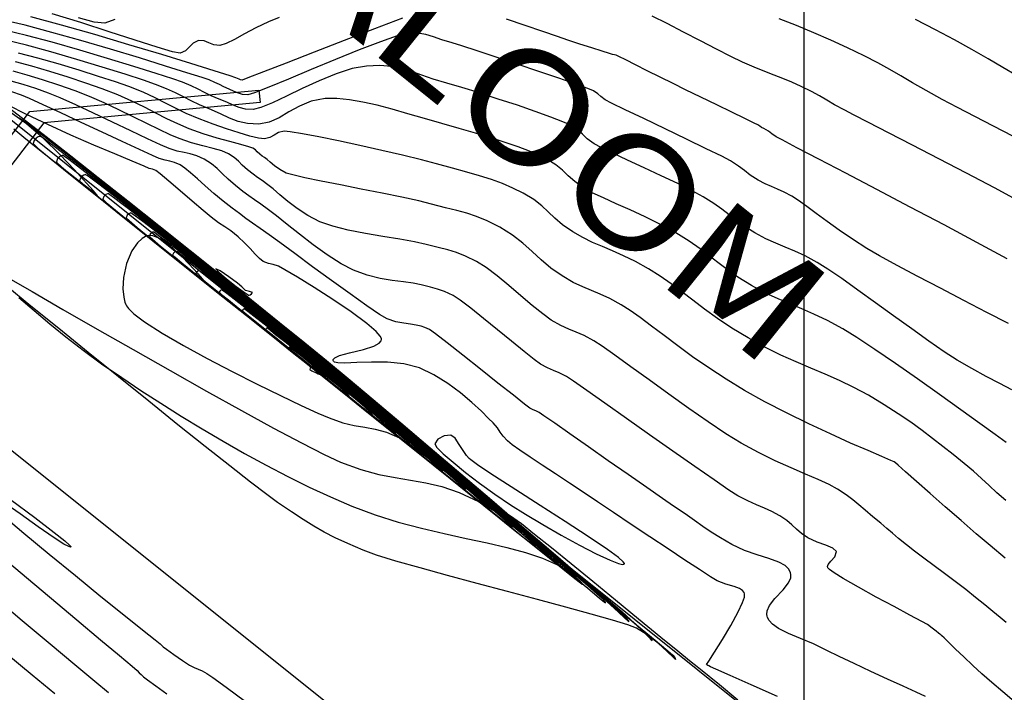
# Model space of a CAD drawing. Units: metres. Extents: x 268092 to 272603, y 8664167 to 8668314.
# Drawn here: x 269258 to 269311, y 8665338 to 8665374 of the extents above; entities that cross this region are included whole.
import ezdxf

# ---------------------------------------------------------------- set-up
doc = ezdxf.new("R2010")
doc.units = ezdxf.units.M
doc.linetypes.add('ACAD_ISO03W100', pattern=[30, 12, -18])
for name, color, linetype in [('02_TIN', 7, 'Continuous'), ('04_ALI', 7, 'Continuous'), ('Cuadricula Coordenadas', 5, 'Continuous'), ('Señalizacion', 252, 'Continuous')]:
    doc.layers.add(name, color=color, linetype=linetype)
doc.layers.add('SOMBRA NUBE', color=7, linetype='Continuous', true_color=0xb3b3b3)
doc.styles.add('L140_E1-2000', font='romans.shx', dxfattribs={"height": 6.4})

msp = doc.modelspace()

# ---------------------------------------------------------------- linework, layer by layer
at = {"layer": '02_TIN', "color": 56, "linetype": 'Continuous', "lineweight": -3}
for points, elevation in [([(269310.966, 8665358.108), (269309.811, 8665358.712), (269308.572, 8665359.356), (269307.311, 8665360.011), (269306.094, 8665360.648), (269304.986, 8665361.237), (269304.051, 8665361.749), (269303.355, 8665362.154), (269302.588, 8665362.646), (269301.879, 8665363.132), (269301.231, 8665363.599), (269300.649, 8665364.031), (269300.135, 8665364.413), (269299.694, 8665364.73), (269299.328, 8665364.965), (269298.915, 8665365.186), (269298.565, 8665365.343), (269298.242, 8665365.475), (269297.909, 8665365.622), (269297.529, 8665365.823), (269297.102, 8665366.098), (269296.785, 8665366.339), (269296.469, 8665366.581), (269296.043, 8665366.857), (269295.567, 8665367.107), (269294.738, 8665367.516), (269293.682, 8665368.028), (269292.52, 8665368.585), (269291.377, 8665369.132), (269290.377, 8665369.612), (269289.642, 8665369.969), (269289.297, 8665370.146), (269289.076, 8665370.315), (269288.912, 8665370.47), (269288.685, 8665370.625), (269288.38, 8665370.747), (269287.725, 8665370.983), (269286.813, 8665371.302), (269285.735, 8665371.672), (269284.584, 8665372.063), (269283.451, 8665372.443), (269282.429, 8665372.78), (269281.608, 8665373.044), (269281.082, 8665373.203), (269280.531, 8665373.375), (269280.086, 8665373.531), (269279.678, 8665373.653), (269279.235, 8665373.721), (269278.688, 8665373.715), (269278.134, 8665373.581), (269277.236, 8665373.267), (269276.097, 8665372.826), (269274.823, 8665372.309), (269273.52, 8665371.769), (269272.291, 8665371.257), (269271.241, 8665370.826), (269270.476, 8665370.527), (269270.101, 8665370.412), (269269.821, 8665370.43), (269269.6, 8665370.497), (269269.38, 8665370.598), (269269.103, 8665370.717), (269268.823, 8665370.838), (269268.589, 8665370.958), (269268.344, 8665371.081), (269268.03, 8665371.21), (269267.648, 8665371.337), (269266.834, 8665371.598), (269265.681, 8665371.961), (269264.285, 8665372.392), (269262.739, 8665372.86), (269261.139, 8665373.33), (269259.579, 8665373.771), (269258.154, 8665374.149), (269256.957, 8665374.432)], 25.5), ([(269271.798, 8665374.575), (269271.22, 8665374.336), (269270.538, 8665374.014), (269269.923, 8665373.687), (269269.388, 8665373.394), (269268.942, 8665373.176), (269268.597, 8665373.072), (269268.281, 8665373.101), (269268.022, 8665373.212), (269267.767, 8665373.318), (269267.462, 8665373.328), (269267.177, 8665373.196), (269266.97, 8665372.987), (269266.76, 8665372.779), (269266.469, 8665372.652), (269266.07, 8665372.729), (269265.23, 8665372.976), (269264.056, 8665373.35), (269262.654, 8665373.804), (269261.131, 8665374.292), (269259.593, 8665374.769)], 24.5), ([(269262.964, 8665374.467), (269262.423, 8665374.26), (269261.855, 8665374.312), (269261.013, 8665374.556)], 24), ([(269311.64, 8665364.637), (269310.213, 8665365.405), (269308.723, 8665366.193), (269307.235, 8665366.969), (269305.817, 8665367.703), (269304.534, 8665368.363), (269303.455, 8665368.917), (269302.645, 8665369.334), (269302.172, 8665369.582), (269301.633, 8665369.881), (269301.209, 8665370.126), (269300.822, 8665370.349), (269300.392, 8665370.582), (269299.842, 8665370.856), (269299.335, 8665371.087), (269298.856, 8665371.284), (269298.379, 8665371.469), (269297.875, 8665371.664), (269297.316, 8665371.892), (269296.674, 8665372.174), (269296.058, 8665372.472), (269295.288, 8665372.864), (269294.423, 8665373.315), (269293.52, 8665373.787), (269292.64, 8665374.243), (269291.839, 8665374.647)], 24.5), ([(269311.21, 8665368.197), (269310.171, 8665368.731), (269309.169, 8665369.245), (269308.238, 8665369.728), (269307.417, 8665370.165), (269306.544, 8665370.646), (269305.823, 8665371.058), (269305.194, 8665371.424), (269304.592, 8665371.771), (269303.955, 8665372.123), (269303.221, 8665372.507), (269302.328, 8665372.947), (269301.437, 8665373.357), (269300.516, 8665373.753), (269299.583, 8665374.135), (269298.657, 8665374.503)], 24), ([(269311.405, 8665371.458), (269310.674, 8665371.883), (269309.874, 8665372.346), (269309.004, 8665372.842), (269308.064, 8665373.365), (269307.053, 8665373.909), (269305.97, 8665374.468)], 23.5), ([(269311.16, 8665354.551), (269310.498, 8665354.885), (269309.769, 8665355.265), (269308.998, 8665355.688), (269308.214, 8665356.15), (269307.523, 8665356.598), (269306.694, 8665357.169), (269305.772, 8665357.824), (269304.799, 8665358.526), (269303.819, 8665359.236), (269302.876, 8665359.916), (269302.013, 8665360.528), (269301.274, 8665361.034), (269300.702, 8665361.395), (269300.049, 8665361.749), (269299.487, 8665362.011), (269298.975, 8665362.224), (269298.474, 8665362.431), (269297.944, 8665362.674), (269297.345, 8665362.996), (269296.781, 8665363.347), (269296.339, 8665363.661), (269295.958, 8665363.958), (269295.578, 8665364.255), (269295.137, 8665364.571), (269294.573, 8665364.924), (269293.977, 8665365.248), (269293.201, 8665365.635), (269292.317, 8665366.058), (269291.394, 8665366.49), (269290.503, 8665366.905), (269289.713, 8665367.276), (269289.096, 8665367.575), (269288.72, 8665367.777), (269288.347, 8665368.05), (269288.08, 8665368.3), (269287.809, 8665368.542), (269287.426, 8665368.791), (269287.037, 8665368.964), (269286.39, 8665369.213), (269285.552, 8665369.514), (269284.587, 8665369.847), (269283.564, 8665370.187), (269282.548, 8665370.514), (269281.607, 8665370.804), (269280.805, 8665371.036), (269280.068, 8665371.259), (269279.448, 8665371.473), (269278.899, 8665371.665), (269278.373, 8665371.823), (269277.825, 8665371.933), (269277.208, 8665371.984), (269276.477, 8665371.961), (269275.709, 8665371.82), (269274.848, 8665371.538), (269273.941, 8665371.164), (269273.036, 8665370.748), (269272.182, 8665370.337), (269271.426, 8665369.981), (269270.816, 8665369.727), (269270.401, 8665369.624), (269269.977, 8665369.643), (269269.636, 8665369.722), (269269.323, 8665369.849), (269268.985, 8665370.008), (269268.566, 8665370.185), (269268.143, 8665370.364), (269267.788, 8665370.54), (269267.448, 8665370.718), (269267.068, 8665370.901), (269266.591, 8665371.093), (269266.086, 8665371.263), (269265.181, 8665371.556), (269263.978, 8665371.934), (269262.578, 8665372.363), (269261.083, 8665372.808), (269259.594, 8665373.234), (269258.214, 8665373.606), (269257.043, 8665373.888)], 26), ([(269310.843, 8665351.716), (269310.264, 8665352.14), (269309.432, 8665352.744), (269308.412, 8665353.48), (269307.273, 8665354.295), (269306.078, 8665355.141), (269304.895, 8665355.967), (269303.789, 8665356.723), (269302.828, 8665357.359), (269302.076, 8665357.824), (269301.248, 8665358.278), (269300.522, 8665358.627), (269299.863, 8665358.909), (269299.235, 8665359.166), (269298.599, 8665359.435), (269297.921, 8665359.756), (269297.162, 8665360.168), (269296.441, 8665360.612), (269295.86, 8665361.015), (269295.365, 8665361.392), (269294.898, 8665361.761), (269294.403, 8665362.139), (269293.823, 8665362.543), (269293.104, 8665362.991), (269292.284, 8665363.443), (269291.459, 8665363.852), (269290.655, 8665364.223), (269289.896, 8665364.559), (269289.207, 8665364.866), (269288.615, 8665365.148), (269288.143, 8665365.409), (269287.67, 8665365.746), (269287.32, 8665366.057), (269287.01, 8665366.356), (269286.654, 8665366.652), (269286.167, 8665366.957), (269285.752, 8665367.16), (269285.236, 8665367.377), (269284.629, 8665367.607), (269283.94, 8665367.846), (269283.176, 8665368.094), (269282.347, 8665368.348), (269281.462, 8665368.607), (269280.528, 8665368.869), (269279.595, 8665369.133), (269278.704, 8665369.391), (269277.856, 8665369.634), (269277.05, 8665369.848), (269276.288, 8665370.024), (269275.57, 8665370.15), (269274.895, 8665370.215), (269274.265, 8665370.207), (269273.52, 8665370.064), (269272.882, 8665369.805), (269272.315, 8665369.49), (269271.786, 8665369.182), (269271.26, 8665368.944), (269270.701, 8665368.836), (269270.084, 8665368.863), (269269.587, 8665368.979), (269269.132, 8665369.163), (269268.639, 8665369.395), (269268.029, 8665369.652), (269267.506, 8665369.87), (269267.062, 8665370.085), (269266.651, 8665370.3), (269266.227, 8665370.518), (269265.743, 8665370.742), (269265.153, 8665370.975), (269264.506, 8665371.197), (269263.515, 8665371.518), (269262.285, 8665371.903), (269260.923, 8665372.315), (269259.535, 8665372.718), (269258.227, 8665373.075), (269257.105, 8665373.349)], 26.5), ([(269310.826, 8665348.601), (269310.354, 8665349.013), (269309.933, 8665349.398), (269309.524, 8665349.777), (269309.09, 8665350.169), (269308.596, 8665350.596), (269308.002, 8665351.076), (269307.449, 8665351.51), (269306.898, 8665351.938), (269306.329, 8665352.368), (269305.72, 8665352.807), (269305.052, 8665353.263), (269304.302, 8665353.742), (269303.45, 8665354.254), (269302.664, 8665354.682), (269301.893, 8665355.054), (269301.126, 8665355.392), (269300.352, 8665355.718), (269299.561, 8665356.053), (269298.742, 8665356.421), (269297.885, 8665356.843), (269296.979, 8665357.34), (269296.105, 8665357.874), (269295.335, 8665358.389), (269294.648, 8665358.885), (269294.02, 8665359.362), (269293.427, 8665359.818), (269292.847, 8665360.253), (269292.257, 8665360.666), (269291.634, 8665361.058), (269290.931, 8665361.446), (269290.293, 8665361.756), (269289.705, 8665362.015), (269289.154, 8665362.248), (269288.623, 8665362.479), (269288.099, 8665362.735), (269287.566, 8665363.041), (269287.021, 8665363.421), (269286.605, 8665363.776), (269286.251, 8665364.115), (269285.895, 8665364.446), (269285.469, 8665364.779), (269284.909, 8665365.123), (269284.352, 8665365.401), (269283.785, 8665365.642), (269283.192, 8665365.857), (269282.558, 8665366.058), (269281.867, 8665366.258), (269281.103, 8665366.469), (269280.252, 8665366.702), (269279.433, 8665366.915), (269278.425, 8665367.16), (269277.299, 8665367.421), (269276.126, 8665367.683), (269274.978, 8665367.929), (269273.925, 8665368.145), (269273.04, 8665368.314), (269272.392, 8665368.422), (269272.054, 8665368.453), (269271.754, 8665368.377), (269271.526, 8665368.243), (269271.298, 8665368.114), (269271.001, 8665368.049), (269270.683, 8665368.082), (269270.219, 8665368.191), (269269.639, 8665368.361), (269268.972, 8665368.582), (269268.246, 8665368.839), (269267.492, 8665369.12), (269266.805, 8665369.406), (269266.221, 8665369.688), (269265.682, 8665369.97), (269265.124, 8665370.257), (269264.489, 8665370.551), (269263.714, 8665370.857), (269263.008, 8665371.102), (269262.093, 8665371.403), (269261.042, 8665371.733), (269259.927, 8665372.069), (269258.821, 8665372.386), (269257.798, 8665372.659)], 27), ([(269310.845, 8665342.032), (269310.518, 8665342.311), (269310.133, 8665342.634), (269309.693, 8665342.996), (269309.206, 8665343.39), (269308.676, 8665343.812), (269308.114, 8665344.246), (269307.541, 8665344.676), (269306.975, 8665345.094), (269306.431, 8665345.495), (269305.929, 8665345.87), (269305.486, 8665346.214), (269305.063, 8665346.558), (269304.733, 8665346.838), (269304.435, 8665347.098), (269304.106, 8665347.38), (269303.686, 8665347.728), (269303.265, 8665348.082), (269302.93, 8665348.374), (269302.616, 8665348.638), (269302.259, 8665348.907), (269301.794, 8665349.213), (269301.338, 8665349.459), (269300.756, 8665349.725), (269300.067, 8665350.019), (269299.289, 8665350.352), (269298.442, 8665350.734), (269297.543, 8665351.175), (269296.612, 8665351.685), (269295.793, 8665352.191), (269294.838, 8665352.829), (269293.798, 8665353.553), (269292.725, 8665354.319), (269291.671, 8665355.082), (269290.689, 8665355.795), (269289.831, 8665356.415), (269289.149, 8665356.895), (269288.694, 8665357.192), (269288.176, 8665357.469), (269287.746, 8665357.658), (269287.347, 8665357.82), (269286.922, 8665358.015), (269286.413, 8665358.304), (269285.948, 8665358.635), (269285.391, 8665359.085), (269284.776, 8665359.607), (269284.134, 8665360.153), (269283.501, 8665360.675), (269282.909, 8665361.124), (269282.391, 8665361.454), (269281.808, 8665361.744), (269281.32, 8665361.935), (269280.856, 8665362.072), (269280.34, 8665362.2), (269279.698, 8665362.367), (269279.071, 8665362.509), (269278.273, 8665362.65), (269277.369, 8665362.799), (269276.424, 8665362.961), (269275.502, 8665363.142), (269274.667, 8665363.349), (269273.984, 8665363.588), (269273.336, 8665363.92), (269272.76, 8665364.294), (269272.256, 8665364.678), (269271.826, 8665365.041), (269271.469, 8665365.352), (269271.188, 8665365.58), (269270.877, 8665365.802), (269270.633, 8665365.974), (269270.393, 8665366.149), (269270.094, 8665366.379), (269269.809, 8665366.63), (269269.599, 8665366.846), (269269.381, 8665367.044), (269269.071, 8665367.246), (269268.709, 8665367.395), (269268.247, 8665367.526), (269267.7, 8665367.662), (269267.085, 8665367.831), (269266.417, 8665368.056), (269265.93, 8665368.262), (269265.344, 8665368.539), (269264.678, 8665368.867), (269263.951, 8665369.229), (269263.184, 8665369.604), (269262.396, 8665369.974), (269261.607, 8665370.32), (269260.836, 8665370.622), (269259.959, 8665370.93), (269259.081, 8665371.217), (269258.246, 8665371.471), (269257.494, 8665371.679)], 28), ([(269311.28, 8665337.791), (269310.67, 8665338.305), (269310.078, 8665338.812), (269309.545, 8665339.281), (269309.052, 8665339.734), (269308.569, 8665340.189), (269308.129, 8665340.611), (269307.765, 8665340.964), (269307.511, 8665341.213), (269307.4, 8665341.321), (269307.4, 8665341.321), (269307.382, 8665341.336), (269307.345, 8665341.368), (269307.288, 8665341.415), (269307.213, 8665341.475), (269307.092, 8665341.572), (269306.88, 8665341.737), (269306.616, 8665341.924), (269306.311, 8665342.095), (269305.676, 8665342.437), (269304.824, 8665342.893), (269303.869, 8665343.41), (269302.923, 8665343.932), (269302.099, 8665344.405), (269301.602, 8665344.712), (269301.363, 8665344.881), (269301.28, 8665344.959), (269301.265, 8665344.986), (269301.257, 8665345.046), (269301.289, 8665345.166), (269301.42, 8665345.342), (269301.635, 8665345.572), (269301.735, 8665345.86), (269301.544, 8665346.042), (269301.168, 8665346.189), (269300.689, 8665346.356), (269300.191, 8665346.599), (269299.857, 8665346.832), (269299.59, 8665347.059), (269299.34, 8665347.287), (269299.056, 8665347.525), (269298.685, 8665347.78), (269298.267, 8665348.01), (269297.856, 8665348.191), (269297.429, 8665348.366), (269296.961, 8665348.574), (269296.428, 8665348.857), (269295.954, 8665349.162), (269295.16, 8665349.703), (269294.13, 8665350.42), (269292.945, 8665351.251), (269291.689, 8665352.137), (269290.443, 8665353.016), (269289.292, 8665353.828), (269288.316, 8665354.514), (269287.6, 8665355.011), (269287.224, 8665355.259), (269286.84, 8665355.46), (269286.526, 8665355.592), (269286.214, 8665355.726), (269285.836, 8665355.936), (269285.496, 8665356.183), (269284.955, 8665356.611), (269284.277, 8665357.161), (269283.528, 8665357.773), (269282.774, 8665358.384), (269282.08, 8665358.936), (269281.511, 8665359.368), (269281.133, 8665359.62), (269280.68, 8665359.839), (269280.306, 8665359.971), (269279.917, 8665360.072), (269279.422, 8665360.2), (269278.987, 8665360.286), (269278.466, 8665360.351), (269277.871, 8665360.424), (269277.217, 8665360.533), (269276.519, 8665360.707), (269275.791, 8665360.976), (269275.115, 8665361.331), (269274.379, 8665361.805), (269273.625, 8665362.348), (269272.892, 8665362.912), (269272.221, 8665363.446), (269271.652, 8665363.901), (269271.226, 8665364.228), (269270.808, 8665364.527), (269270.473, 8665364.762), (269270.169, 8665364.979), (269269.842, 8665365.221), (269269.44, 8665365.532), (269269.046, 8665365.87), (269268.74, 8665366.171), (269268.464, 8665366.444), (269268.16, 8665366.699), (269267.77, 8665366.947), (269267.362, 8665367.135), (269267.015, 8665367.238), (269266.682, 8665367.305), (269266.318, 8665367.384), (269265.88, 8665367.524), (269265.422, 8665367.721), (269264.712, 8665368.052), (269263.825, 8665368.475), (269262.837, 8665368.948), (269261.825, 8665369.429), (269260.864, 8665369.876), (269260.029, 8665370.249), (269259.397, 8665370.504), (269258.712, 8665370.743), (269258.032, 8665370.962), (269257.404, 8665371.146)], 28.5), ([(269306.514, 8665338.058), (269306.017, 8665338.288), (269305.312, 8665338.611), (269304.472, 8665338.996), (269303.569, 8665339.413), (269302.677, 8665339.83), (269301.87, 8665340.216), (269301.22, 8665340.542), (269300.492, 8665340.885), (269299.791, 8665341.175), (269299.154, 8665341.441), (269298.619, 8665341.712), (269298.29, 8665341.951), (269298.113, 8665342.153), (269298.033, 8665342.301), (269298.006, 8665342.381), (269297.987, 8665342.478), (269298.001, 8665342.671), (269298.125, 8665342.956), (269298.421, 8665343.332), (269298.863, 8665343.796), (269299.155, 8665344.165), (269299.275, 8665344.442), (269299.284, 8665344.627), (269299.263, 8665344.719), (269299.263, 8665344.719), (269299.234, 8665344.794), (269299.15, 8665344.929), (269298.967, 8665345.1), (269298.632, 8665345.285), (269298.096, 8665345.479), (269297.468, 8665345.671), (269296.79, 8665345.907), (269296.106, 8665346.231), (269295.501, 8665346.585), (269295.002, 8665346.899), (269294.554, 8665347.201), (269294.104, 8665347.517), (269293.598, 8665347.874), (269292.982, 8665348.298), (269292.379, 8665348.713), (269291.54, 8665349.295), (269290.544, 8665349.989), (269289.472, 8665350.738), (269288.402, 8665351.486), (269287.416, 8665352.175), (269286.593, 8665352.749), (269286.013, 8665353.152), (269285.755, 8665353.326), (269285.578, 8665353.415), (269285.432, 8665353.475), (269285.259, 8665353.568), (269284.98, 8665353.779), (269284.372, 8665354.259), (269283.542, 8665354.917), (269282.6, 8665355.665), (269281.654, 8665356.415), (269280.811, 8665357.077), (269280.182, 8665357.564), (269279.874, 8665357.785), (269279.626, 8665357.901), (269279.414, 8665357.964), (269279.145, 8665358.033), (269278.853, 8665358.084), (269278.484, 8665358.128), (269278.059, 8665358.207), (269277.598, 8665358.363), (269277.19, 8665358.604), (269276.498, 8665359.073), (269275.609, 8665359.703), (269274.609, 8665360.425), (269273.588, 8665361.171), (269272.632, 8665361.873), (269271.828, 8665362.464), (269271.264, 8665362.876), (269270.771, 8665363.228), (269270.366, 8665363.514), (269270.008, 8665363.767), (269269.654, 8665364.022), (269269.261, 8665364.317), (269268.786, 8665364.685), (269268.278, 8665365.103), (269267.815, 8665365.51), (269267.399, 8665365.887), (269267.034, 8665366.215), (269266.723, 8665366.475), (269266.469, 8665366.648), (269266.172, 8665366.779), (269265.92, 8665366.842), (269265.661, 8665366.894), (269265.343, 8665366.992), (269264.984, 8665367.149), (269264.293, 8665367.466), (269263.363, 8665367.899), (269262.287, 8665368.402), (269261.158, 8665368.93), (269260.067, 8665369.438), (269259.109, 8665369.88), (269258.375, 8665370.211), (269257.959, 8665370.387), (269257.438, 8665370.564)], 29), ([(269298.555, 8665338.065), (269297.152, 8665338.69), (269296.015, 8665339.197), (269295.252, 8665339.538), (269294.968, 8665339.665), (269294.882, 8665339.705), (269294.816, 8665339.736), (269294.747, 8665339.776), (269294.868, 8665339.963), (269295.179, 8665340.449), (269295.6, 8665341.125), (269296.052, 8665341.883), (269296.454, 8665342.617), (269296.687, 8665343.114), (269296.783, 8665343.397), (269296.799, 8665343.531), (269296.792, 8665343.579), (269296.792, 8665343.579), (269296.764, 8665343.646), (269296.687, 8665343.756), (269296.523, 8665343.874), (269296.231, 8665343.977), (269295.789, 8665344.092), (269295.313, 8665344.286), (269294.963, 8665344.502), (269294.371, 8665344.884), (269293.593, 8665345.395), (269292.686, 8665345.996), (269291.706, 8665346.649), (269290.709, 8665347.315), (269289.752, 8665347.955), (269288.892, 8665348.531), (269288.184, 8665349.006), (269287.398, 8665349.528), (269286.633, 8665350.033), (269285.915, 8665350.505), (269285.272, 8665350.932), (269284.73, 8665351.299), (269284.317, 8665351.593), (269284.06, 8665351.799), (269283.826, 8665352.054), (269283.671, 8665352.281), (269283.518, 8665352.51), (269283.289, 8665352.77), (269283.043, 8665353.016), (269282.655, 8665353.399), (269282.147, 8665353.871), (269281.538, 8665354.386), (269280.851, 8665354.898), (269280.105, 8665355.36), (269279.323, 8665355.726), (269278.487, 8665355.948), (269277.608, 8665356.039), (269276.746, 8665356.044), (269275.964, 8665356.011), (269275.321, 8665355.983), (269274.948, 8665355.997), (269274.771, 8665356.043), (269274.709, 8665356.096), (269274.697, 8665356.13), (269274.701, 8665356.181), (269274.778, 8665356.273), (269275.036, 8665356.394), (269275.562, 8665356.537), (269276.331, 8665356.719), (269276.881, 8665356.894), (269277.17, 8665357.057), (269277.275, 8665357.187), (269277.294, 8665357.259), (269277.289, 8665357.31), (269277.223, 8665357.439), (269276.999, 8665357.69), (269276.505, 8665358.113), (269275.663, 8665358.735), (269274.681, 8665359.4), (269273.68, 8665360.044), (269272.78, 8665360.602), (269272.101, 8665361.009), (269271.763, 8665361.2), (269271.469, 8665361.296), (269271.217, 8665361.336), (269270.935, 8665361.448), (269270.729, 8665361.609), (269270.495, 8665361.849), (269270.229, 8665362.142), (269269.926, 8665362.46), (269269.584, 8665362.778), (269269.189, 8665363.092), (269268.866, 8665363.316), (269268.538, 8665363.537), (269268.133, 8665363.838), (269267.705, 8665364.189), (269267.118, 8665364.69), (269266.47, 8665365.248), (269265.862, 8665365.772), (269265.395, 8665366.17), (269265.168, 8665366.349), (269264.992, 8665366.411), (269264.806, 8665366.459), (269264.535, 8665366.57), (269263.888, 8665366.838), (269262.957, 8665367.231), (269261.833, 8665367.713), (269260.608, 8665368.25), (269259.372, 8665368.808), (269258.218, 8665369.354), (269257.237, 8665369.852)], 29.5), ([(269257.8, 8665359.513), (269258.624, 8665358.81), (269259.465, 8665358.106), (269260.34, 8665357.397), (269261.265, 8665356.68), (269262.257, 8665355.95), (269263.332, 8665355.205), (269264.369, 8665354.517), (269265.438, 8665353.826), (269266.534, 8665353.136), (269267.652, 8665352.454), (269268.788, 8665351.784), (269269.936, 8665351.131), (269271.092, 8665350.5), (269272.25, 8665349.897), (269273.407, 8665349.325), (269274.557, 8665348.79), (269275.695, 8665348.298), (269276.944, 8665347.826), (269278.194, 8665347.434), (269279.434, 8665347.104), (269280.65, 8665346.819), (269281.83, 8665346.564), (269282.961, 8665346.322), (269284.031, 8665346.075), (269285.026, 8665345.808), (269285.936, 8665345.504), (269286.746, 8665345.146), (269287.687, 8665344.596), (269288.6, 8665343.956), (269289.456, 8665343.278), (269290.225, 8665342.611), (269290.877, 8665342.006), (269291.382, 8665341.514), (269291.66, 8665341.235), (269291.785, 8665341.11), (269291.826, 8665341.073), (269291.832, 8665341.069), (269291.836, 8665341.079), (269291.824, 8665341.113), (269291.774, 8665341.187), (269291.694, 8665341.286), (269291.5, 8665341.457), (269290.971, 8665341.916), (269290.152, 8665342.625), (269289.086, 8665343.546), (269287.815, 8665344.641), (269286.383, 8665345.874), (269284.833, 8665347.205), (269283.209, 8665348.597), (269281.555, 8665350.011), (269279.912, 8665351.411), (269278.326, 8665352.758), (269276.838, 8665354.015), (269275.493, 8665355.143), (269274.334, 8665356.104), (269273.17, 8665357.057), (269271.812, 8665358.161), (269270.304, 8665359.379), (269268.691, 8665360.677), (269267.016, 8665362.019), (269265.325, 8665363.37), (269263.662, 8665364.695), (269262.07, 8665365.957), (269260.594, 8665367.122), (269259.28, 8665368.153), (269258.17, 8665369.017), (269257.31, 8665369.677)], 29.5), ([(269257.108, 8665360.652), (269258.524, 8665359.829), (269260.179, 8665358.872), (269262.01, 8665357.819), (269263.95, 8665356.71), (269265.934, 8665355.583), (269267.896, 8665354.479), (269269.771, 8665353.436), (269271.493, 8665352.494), (269272.996, 8665351.693), (269274.216, 8665351.071), (269275.086, 8665350.669), (269276.184, 8665350.267), (269277.15, 8665350.005), (269278.026, 8665349.833), (269278.853, 8665349.7), (269279.673, 8665349.556), (269280.526, 8665349.35), (269281.456, 8665349.033), (269282.502, 8665348.554), (269283.452, 8665347.997), (269284.485, 8665347.287), (269285.557, 8665346.472), (269286.627, 8665345.603), (269287.651, 8665344.731), (269288.586, 8665343.906), (269289.389, 8665343.177), (269290.018, 8665342.597), (269290.366, 8665342.272), (269290.523, 8665342.127), (269290.573, 8665342.084), (269290.58, 8665342.079), (269290.583, 8665342.088), (269290.572, 8665342.121), (269290.524, 8665342.191), (269290.451, 8665342.281), (269290.247, 8665342.46), (269289.69, 8665342.944), (269288.83, 8665343.688), (269287.715, 8665344.651), (269286.395, 8665345.79), (269284.917, 8665347.06), (269283.332, 8665348.421), (269281.689, 8665349.828), (269280.036, 8665351.239), (269278.422, 8665352.61), (269276.896, 8665353.9), (269275.508, 8665355.065), (269274.306, 8665356.063), (269273.099, 8665357.051), (269271.697, 8665358.189), (269270.15, 8665359.438), (269268.508, 8665360.758), (269266.821, 8665362.109), (269265.14, 8665363.449), (269263.514, 8665364.741), (269261.994, 8665365.943), (269260.629, 8665367.016), (269259.471, 8665367.919), (269258.569, 8665368.613), (269258.065, 8665368.991), (269257.832, 8665369.157)], 29), ([(269257.531, 8665368.578), (269258.069, 8665368.127), (269258.827, 8665367.519), (269259.694, 8665366.836), (269260.56, 8665366.16), (269261.314, 8665365.573), (269261.761, 8665365.223), (269261.969, 8665365.057), (269262.033, 8665365.003), (269262.041, 8665364.994), (269262.033, 8665365), (269261.979, 8665365.059), (269261.812, 8665365.249), (269261.447, 8665365.664), (269260.806, 8665366.373), (269260.016, 8665367.203), (269259.135, 8665368.061), (269258.225, 8665368.852), (269257.345, 8665369.48)], 29), ([(269256.267, 8665346.098), (269257.879, 8665344.742), (269259.455, 8665343.416), (269260.919, 8665342.185), (269262.196, 8665341.111), (269263.212, 8665340.257), (269263.891, 8665339.685), (269264.158, 8665339.459), (269264.28, 8665339.339), (269264.374, 8665339.239), (269264.501, 8665339.125), (269264.724, 8665338.957), (269265.173, 8665338.632), (269265.764, 8665338.213)], 29.5), ([(269256.397, 8665343.485), (269257.986, 8665342.155), (269259.487, 8665340.899), (269260.817, 8665339.788), (269261.89, 8665338.891), (269262.62, 8665338.28)], 29), ([(269257.164, 8665340.349), (269258.527, 8665339.217), (269259.736, 8665338.214)], 28.5)]:
    msp.add_lwpolyline(points, dxfattribs=dict(at, elevation=elevation))
at = {"layer": '02_TIN', "color": 32, "linetype": 'Continuous', "lineweight": -3}
for points, elevation in [([(269278.42, 8665374.54), (269276.916, 8665373.96), (269275.288, 8665373.329), (269273.665, 8665372.699), (269272.175, 8665372.12), (269270.949, 8665371.643), (269270.114, 8665371.32), (269269.8, 8665371.2), (269269.72, 8665371.219), (269269.641, 8665371.249), (269269.559, 8665371.287), (269269.469, 8665371.328), (269269.154, 8665371.429), (269268.309, 8665371.697), (269267.047, 8665372.092), (269265.481, 8665372.576), (269263.725, 8665373.108), (269261.891, 8665373.65), (269260.093, 8665374.161), (269258.444, 8665374.603)], 25), ([(269310.899, 8665361.597), (269309.274, 8665362.473), (269307.509, 8665363.414), (269305.69, 8665364.377), (269303.904, 8665365.318), (269302.238, 8665366.193), (269300.777, 8665366.958), (269299.608, 8665367.57), (269298.819, 8665367.985), (269298.495, 8665368.158), (269298.262, 8665368.313), (269298.076, 8665368.451), (269297.954, 8665368.536), (269297.828, 8665368.597), (269297.712, 8665368.651), (269297.613, 8665368.72), (269297.513, 8665368.79), (269297.31, 8665368.891), (269296.816, 8665369.131), (269296.117, 8665369.471), (269295.296, 8665369.87), (269294.438, 8665370.287), (269293.628, 8665370.682), (269292.951, 8665371.014), (269292.257, 8665371.358), (269291.567, 8665371.703), (269290.935, 8665372.021), (269290.411, 8665372.285), (269290.048, 8665372.466), (269289.898, 8665372.539), (269289.799, 8665372.558), (269289.698, 8665372.574), (269289.53, 8665372.626), (269289.137, 8665372.753), (269288.588, 8665372.932), (269287.953, 8665373.14), (269287.301, 8665373.356), (269286.748, 8665373.541), (269285.952, 8665373.812), (269285.006, 8665374.134), (269284.006, 8665374.475)], 25), ([(269310.789, 8665345.501), (269309.99, 8665346.171), (269309.244, 8665346.808), (269308.422, 8665347.522), (269307.576, 8665348.262), (269306.761, 8665348.979), (269306.032, 8665349.624), (269305.443, 8665350.148), (269305.048, 8665350.499), (269304.902, 8665350.629), (269304.824, 8665350.683), (269304.648, 8665350.757), (269304.163, 8665350.962), (269303.425, 8665351.28), (269302.489, 8665351.691), (269301.412, 8665352.179), (269300.248, 8665352.723), (269299.054, 8665353.306), (269297.884, 8665353.908), (269296.795, 8665354.512), (269295.798, 8665355.118), (269294.867, 8665355.728), (269294.002, 8665356.331), (269293.202, 8665356.914), (269292.467, 8665357.467), (269291.796, 8665357.977), (269291.188, 8665358.431), (269290.645, 8665358.817), (269290.164, 8665359.125), (269289.552, 8665359.457), (269289.035, 8665359.694), (269288.567, 8665359.885), (269288.1, 8665360.08), (269287.59, 8665360.326), (269286.989, 8665360.673), (269286.387, 8665361.097), (269285.868, 8665361.539), (269285.384, 8665361.988), (269284.886, 8665362.435), (269284.324, 8665362.871), (269283.65, 8665363.288), (269282.974, 8665363.629), (269282.402, 8665363.869), (269281.874, 8665364.043), (269281.333, 8665364.188), (269280.719, 8665364.34), (269279.975, 8665364.534), (269279.287, 8665364.704), (269278.38, 8665364.903), (269277.328, 8665365.12), (269276.206, 8665365.344), (269275.089, 8665365.565), (269274.053, 8665365.772), (269273.172, 8665365.954), (269272.522, 8665366.101), (269272.177, 8665366.201), (269271.83, 8665366.39), (269271.542, 8665366.601), (269271.315, 8665366.795), (269271.15, 8665366.933), (269271.004, 8665367.036), (269270.888, 8665367.119), (269270.748, 8665367.226), (269270.616, 8665367.346), (269270.515, 8665367.447), (269270.372, 8665367.545), (269270.156, 8665367.618), (269269.731, 8665367.736), (269269.147, 8665367.894), (269268.456, 8665368.09), (269267.708, 8665368.322), (269266.955, 8665368.588), (269266.342, 8665368.844), (269265.755, 8665369.125), (269265.166, 8665369.427), (269264.55, 8665369.744), (269263.881, 8665370.072), (269263.131, 8665370.405), (269262.275, 8665370.74), (269261.409, 8665371.043), (269260.455, 8665371.357), (269259.47, 8665371.663), (269258.511, 8665371.944), (269257.633, 8665372.179)], 27.5), ([(269296.431, 8665337.87), (269295.442, 8665338.688), (269294.43, 8665339.51), (269294.43, 8665339.51), (269294.241, 8665339.662), (269293.844, 8665339.982), (269293.208, 8665340.498), (269292.298, 8665341.24), (269291.095, 8665342.225), (269289.86, 8665343.238), (269288.639, 8665344.239), (269287.478, 8665345.188), (269286.421, 8665346.048), (269285.514, 8665346.778), (269284.803, 8665347.338), (269284.404, 8665347.638), (269284.22, 8665347.764), (269284.158, 8665347.795), (269284.146, 8665347.794), (269284.151, 8665347.779), (269284.221, 8665347.698), (269284.465, 8665347.465), (269285.015, 8665346.975), (269285.988, 8665346.135), (269287.178, 8665345.123), (269288.479, 8665344.026), (269289.785, 8665342.93), (269290.989, 8665341.922), (269291.987, 8665341.089), (269292.671, 8665340.516), (269292.936, 8665340.291), (269293.044, 8665340.155), (269293.084, 8665340.059), (269292.956, 8665340.173), (269292.635, 8665340.485), (269292.168, 8665340.908), (269291.604, 8665341.355), (269290.99, 8665341.738), (269290.524, 8665341.916), (269289.691, 8665342.172), (269288.559, 8665342.493), (269287.198, 8665342.864), (269285.677, 8665343.27), (269284.063, 8665343.699), (269282.426, 8665344.135), (269280.835, 8665344.563), (269279.359, 8665344.971), (269278.066, 8665345.344), (269277.025, 8665345.667), (269276.304, 8665345.927), (269275.475, 8665346.282), (269274.792, 8665346.599), (269274.201, 8665346.904), (269273.65, 8665347.221), (269273.086, 8665347.575), (269272.454, 8665347.993), (269271.702, 8665348.498), (269271.124, 8665348.915), (269270.252, 8665349.581), (269269.135, 8665350.456), (269267.819, 8665351.5), (269266.354, 8665352.672), (269264.786, 8665353.933), (269263.165, 8665355.242), (269261.538, 8665356.558), (269259.953, 8665357.842), (269258.458, 8665359.053), (269257.102, 8665360.151)], 30), ([(269257.356, 8665348.652), (269258.662, 8665347.679), (269259.703, 8665346.886), (269260.279, 8665346.425), (269260.53, 8665346.203), (269260.598, 8665346.121), (269260.601, 8665346.101), (269260.58, 8665346.093), (269260.487, 8665346.12), (269260.23, 8665346.259), (269259.708, 8665346.595), (269258.852, 8665347.187), (269257.876, 8665347.874), (269256.897, 8665348.557)], 30), ([(269256.87, 8665347.867), (269258.078, 8665346.844), (269259.436, 8665345.717), (269260.848, 8665344.56), (269262.219, 8665343.446), (269263.455, 8665342.449), (269264.459, 8665341.642), (269265.137, 8665341.099), (269265.393, 8665340.893), (269265.473, 8665340.814), (269265.555, 8665340.736), (269265.744, 8665340.597), (269266.14, 8665340.315), (269266.599, 8665339.998), (269266.979, 8665339.754), (269267.234, 8665339.62), (269267.442, 8665339.532), (269267.648, 8665339.442), (269267.9, 8665339.304), (269268.222, 8665339.078), (269268.944, 8665338.555), (269269.989, 8665337.792)], 30)]:
    msp.add_lwpolyline(points, dxfattribs=dict(at, elevation=elevation))
at = {"layer": '02_TIN', "color": 56, "linetype": 'Continuous', "lineweight": -3}
for points, elevation in [([(269264.702, 8665362.83), (269264.61, 8665362.796), (269264.432, 8665362.691), (269264.18, 8665362.456), (269263.883, 8665362.023), (269263.596, 8665361.344), (269263.426, 8665360.585), (269263.395, 8665359.974), (269263.441, 8665359.539), (269263.508, 8665359.269), (269263.554, 8665359.143), (269263.589, 8665359.072), (269263.706, 8665358.915), (269263.992, 8665358.64), (269264.556, 8665358.213), (269265.501, 8665357.601), (269266.65, 8665356.93), (269267.931, 8665356.229), (269269.275, 8665355.528), (269270.611, 8665354.856), (269271.869, 8665354.242), (269272.979, 8665353.715), (269273.872, 8665353.304), (269274.476, 8665353.04), (269275.207, 8665352.784), (269275.83, 8665352.639), (269276.397, 8665352.546), (269276.957, 8665352.442), (269277.561, 8665352.268), (269278.258, 8665351.962), (269278.858, 8665351.577), (269279.776, 8665350.9), (269280.933, 8665349.999), (269282.251, 8665348.943), (269283.65, 8665347.804), (269285.051, 8665346.649), (269286.376, 8665345.549), (269287.545, 8665344.573), (269288.479, 8665343.792), (269289.004, 8665343.353), (269289.243, 8665343.156), (269289.318, 8665343.096), (269289.328, 8665343.089), (269289.331, 8665343.098), (269289.32, 8665343.128), (269289.275, 8665343.194), (269289.209, 8665343.276), (269289.024, 8665343.439), (269288.517, 8665343.879), (269287.732, 8665344.558), (269286.714, 8665345.438), (269285.506, 8665346.48), (269284.153, 8665347.645), (269282.697, 8665348.895), (269281.183, 8665350.191), (269279.655, 8665351.495), (269278.156, 8665352.769), (269276.731, 8665353.973), (269275.424, 8665355.07), (269274.278, 8665356.021), (269273.128, 8665356.963), (269271.808, 8665358.035), (269270.363, 8665359.202), (269268.839, 8665360.427), (269267.28, 8665361.675), (269265.731, 8665362.91), (269264.238, 8665364.096), (269262.844, 8665365.198), (269261.596, 8665366.179), (269260.537, 8665367.004), (269259.714, 8665367.636), (269259.255, 8665367.98), (269259.042, 8665368.131), (269258.968, 8665368.177), (269258.952, 8665368.182), (269258.916, 8665368.177), (269258.843, 8665368.153), (269258.739, 8665368.086), (269258.628, 8665367.962), (269258.574, 8665367.792), (269258.836, 8665367.544), (269259.541, 8665366.957), (269260.579, 8665366.115), (269261.839, 8665365.106), (269263.209, 8665364.015), (269264.578, 8665362.928), (269265.835, 8665361.931), (269266.87, 8665361.111), (269267.462, 8665360.64), (269267.731, 8665360.423), (269267.814, 8665360.354), (269267.824, 8665360.345), (269267.816, 8665360.352), (269267.758, 8665360.417), (269267.582, 8665360.622), (269267.213, 8665361.043), (269266.604, 8665361.686), (269265.919, 8665362.308), (269265.381, 8665362.679), (269265.014, 8665362.829), (269264.799, 8665362.849), (269264.702, 8665362.83)], 28.5), ([(269273.487, 8665355.792), (269273.482, 8665355.787), (269273.469, 8665355.763), (269273.45, 8665355.707), (269273.442, 8665355.648), (269273.55, 8665355.58), (269273.746, 8665355.473), (269273.867, 8665355.411), (269273.941, 8665355.391), (269274.013, 8665355.37), (269274.295, 8665355.144), (269275.063, 8665354.529), (269276.219, 8665353.6), (269277.667, 8665352.438), (269279.309, 8665351.119), (269281.048, 8665349.723), (269282.786, 8665348.327), (269284.428, 8665347.01), (269285.874, 8665345.851), (269287.03, 8665344.927), (269287.678, 8665344.41), (269287.972, 8665344.178), (269288.063, 8665344.108), (269288.076, 8665344.099), (269288.079, 8665344.107), (269288.068, 8665344.136), (269288.026, 8665344.197), (269287.966, 8665344.271), (269287.772, 8665344.441), (269287.241, 8665344.903), (269286.422, 8665345.612), (269285.364, 8665346.526), (269284.117, 8665347.601), (269282.731, 8665348.793), (269281.255, 8665350.06), (269279.737, 8665351.357), (269278.229, 8665352.64), (269276.779, 8665353.868), (269275.436, 8665354.995), (269274.25, 8665355.979), (269273.059, 8665356.954), (269271.703, 8665358.055), (269270.232, 8665359.242), (269268.697, 8665360.475), (269267.148, 8665361.713), (269265.635, 8665362.916), (269264.211, 8665364.045), (269262.924, 8665365.058), (269261.826, 8665365.915), (269260.967, 8665366.577), (269260.487, 8665366.938), (269260.264, 8665367.098), (269260.186, 8665367.146), (269260.17, 8665367.151), (269260.137, 8665367.147), (269260.07, 8665367.124), (269259.975, 8665367.063), (269259.872, 8665366.95), (269259.823, 8665366.793), (269260.096, 8665366.543), (269260.847, 8665365.919), (269261.981, 8665364.996), (269263.401, 8665363.85), (269265.013, 8665362.555), (269266.72, 8665361.189), (269268.426, 8665359.825), (269270.037, 8665358.54), (269271.456, 8665357.409), (269272.588, 8665356.507), (269273.223, 8665356.002), (269273.509, 8665355.775), (269273.597, 8665355.704), (269273.608, 8665355.695), (269273.605, 8665355.697), (269273.585, 8665355.716), (269273.536, 8665355.759), (269273.487, 8665355.792)], 28), ([(269274.194, 8665355.896), (269273.975, 8665356.076), (269273.516, 8665356.452), (269272.786, 8665357.047), (269271.75, 8665357.888), (269270.387, 8665358.986), (269268.997, 8665360.101), (269267.628, 8665361.193), (269266.329, 8665362.223), (269265.15, 8665363.153), (269264.139, 8665363.944), (269263.345, 8665364.556), (269262.9, 8665364.891), (269262.693, 8665365.04), (269262.622, 8665365.085), (269262.607, 8665365.09), (269262.566, 8665365.083), (269262.485, 8665365.045), (269262.38, 8665364.949), (269262.321, 8665364.795), (269262.502, 8665364.623), (269263.005, 8665364.201), (269263.782, 8665363.567), (269264.782, 8665362.76), (269265.956, 8665361.819), (269267.254, 8665360.782), (269268.625, 8665359.687), (269270.022, 8665358.574), (269271.392, 8665357.48), (269272.688, 8665356.445), (269273.858, 8665355.507), (269275.032, 8665354.564), (269276.338, 8665353.515), (269277.726, 8665352.401), (269279.142, 8665351.263), (269280.537, 8665350.144), (269281.858, 8665349.083), (269283.055, 8665348.124), (269284.076, 8665347.306), (269284.871, 8665346.672), (269285.308, 8665346.325), (269285.503, 8665346.171), (269285.564, 8665346.125), (269285.572, 8665346.119), (269285.573, 8665346.125), (269285.563, 8665346.15), (269285.528, 8665346.202), (269285.482, 8665346.26), (269285.303, 8665346.418), (269284.81, 8665346.846), (269284.053, 8665347.503), (269283.078, 8665348.346), (269281.934, 8665349.333), (269280.668, 8665350.421), (269279.329, 8665351.568), (269277.964, 8665352.731), (269276.621, 8665353.869), (269275.348, 8665354.938), (269274.194, 8665355.896)], 27), ([(269274.166, 8665355.854), (269273.959, 8665356.024), (269273.531, 8665356.375), (269272.856, 8665356.926), (269271.909, 8665357.694), (269270.679, 8665358.685), (269269.437, 8665359.682), (269268.222, 8665360.65), (269267.077, 8665361.558), (269266.042, 8665362.374), (269265.159, 8665363.064), (269264.467, 8665363.597), (269264.08, 8665363.887), (269263.901, 8665364.016), (269263.839, 8665364.054), (269263.826, 8665364.059), (269263.789, 8665364.053), (269263.716, 8665364.019), (269263.623, 8665363.933), (269263.57, 8665363.795), (269263.727, 8665363.646), (269264.164, 8665363.279), (269264.84, 8665362.728), (269265.714, 8665362.023), (269266.743, 8665361.197), (269267.887, 8665360.282), (269269.104, 8665359.312), (269270.352, 8665358.316), (269271.589, 8665357.329), (269272.775, 8665356.382), (269273.866, 8665355.507), (269274.961, 8665354.628), (269276.156, 8665353.668), (269277.408, 8665352.663), (269278.674, 8665351.646), (269279.912, 8665350.653), (269281.077, 8665349.718), (269282.127, 8665348.876), (269283.02, 8665348.162), (269283.711, 8665347.609), (269284.091, 8665347.307), (269284.26, 8665347.174), (269284.313, 8665347.134), (269284.32, 8665347.129), (269284.321, 8665347.135), (269284.311, 8665347.157), (269284.279, 8665347.204), (269284.239, 8665347.255), (269284.085, 8665347.391), (269283.658, 8665347.763), (269282.999, 8665348.335), (269282.148, 8665349.072), (269281.144, 8665349.938), (269280.028, 8665350.898), (269278.84, 8665351.916), (269277.62, 8665352.956), (269276.408, 8665353.983), (269275.243, 8665354.961), (269274.166, 8665355.854)], 26.5), ([(269274.138, 8665355.812), (269273.925, 8665355.987), (269273.487, 8665356.346), (269272.803, 8665356.904), (269271.855, 8665357.672), (269270.646, 8665358.645), (269269.451, 8665359.601), (269268.314, 8665360.505), (269267.279, 8665361.323), (269266.391, 8665362.018), (269265.693, 8665362.558), (269265.301, 8665362.853), (269265.119, 8665362.984), (269265.057, 8665363.024), (269265.044, 8665363.028), (269265.013, 8665363.023), (269264.949, 8665362.993), (269264.867, 8665362.917), (269264.82, 8665362.796), (269264.979, 8665362.647), (269265.423, 8665362.276), (269266.108, 8665361.719), (269266.989, 8665361.01), (269268.02, 8665360.184), (269269.158, 8665359.276), (269270.357, 8665358.32), (269271.572, 8665357.35), (269272.76, 8665356.401), (269273.874, 8665355.508), (269274.993, 8665354.609), (269276.19, 8665353.647), (269277.421, 8665352.659), (269278.639, 8665351.682), (269279.797, 8665350.753), (269280.849, 8665349.91), (269281.748, 8665349.189), (269282.449, 8665348.629), (269282.835, 8665348.322), (269283.007, 8665348.186), (269283.061, 8665348.144), (269283.068, 8665348.139), (269283.068, 8665348.144), (269283.059, 8665348.163), (269283.031, 8665348.206), (269282.997, 8665348.25), (269282.84, 8665348.388), (269282.407, 8665348.766), (269281.74, 8665349.346), (269280.882, 8665350.088), (269279.877, 8665350.955), (269278.767, 8665351.908), (269277.595, 8665352.909), (269276.404, 8665353.919), (269275.238, 8665354.9), (269274.138, 8665355.812)], 26), ([(269274.11, 8665355.771), (269273.913, 8665355.933), (269273.511, 8665356.262), (269272.893, 8665356.766), (269272.05, 8665357.449), (269270.993, 8665358.299), (269269.962, 8665359.122), (269268.993, 8665359.892), (269268.12, 8665360.58), (269267.376, 8665361.162), (269266.795, 8665361.609), (269266.472, 8665361.853), (269266.323, 8665361.961), (269266.272, 8665361.994), (269266.263, 8665361.998), (269266.238, 8665361.993), (269266.186, 8665361.965), (269266.113, 8665361.896), (269266.069, 8665361.797), (269266.2, 8665361.676), (269266.567, 8665361.37), (269267.136, 8665360.908), (269267.873, 8665360.315), (269268.743, 8665359.618), (269269.711, 8665358.844), (269270.744, 8665358.019), (269271.806, 8665357.171), (269272.864, 8665356.324), (269273.882, 8665355.508), (269274.904, 8665354.687), (269275.971, 8665353.83), (269277.047, 8665352.967), (269278.095, 8665352.125), (269279.081, 8665351.335), (269279.969, 8665350.623), (269280.722, 8665350.02), (269281.304, 8665349.554), (269281.624, 8665349.3), (269281.766, 8665349.187), (269281.81, 8665349.153), (269281.816, 8665349.149), (269281.816, 8665349.153), (269281.808, 8665349.17), (269281.783, 8665349.207), (269281.755, 8665349.245), (269281.626, 8665349.358), (269281.268, 8665349.671), (269280.714, 8665350.153), (269279.997, 8665350.775), (269279.15, 8665351.507), (269278.205, 8665352.319), (269277.196, 8665353.181), (269276.155, 8665354.064), (269275.115, 8665354.937), (269274.11, 8665355.771)], 25.5), ([(269274.054, 8665355.687), (269273.877, 8665355.833), (269273.517, 8665356.127), (269272.969, 8665356.573), (269272.234, 8665357.165), (269271.339, 8665357.88), (269270.511, 8665358.536), (269269.792, 8665359.101), (269269.222, 8665359.544), (269268.902, 8665359.789), (269268.756, 8665359.898), (269268.708, 8665359.932), (269268.699, 8665359.936), (269268.687, 8665359.932), (269268.655, 8665359.912), (269268.603, 8665359.861), (269268.567, 8665359.799), (269268.7, 8665359.684), (269269.068, 8665359.383), (269269.63, 8665358.929), (269270.345, 8665358.355), (269271.171, 8665357.693), (269272.066, 8665356.977), (269272.989, 8665356.237), (269273.899, 8665355.508), (269274.811, 8665354.775), (269275.743, 8665354.027), (269276.652, 8665353.298), (269277.492, 8665352.624), (269278.222, 8665352.039), (269278.798, 8665351.579), (269279.118, 8665351.323), (269279.261, 8665351.209), (269279.306, 8665351.174), (269279.312, 8665351.169), (269279.309, 8665351.177), (269279.288, 8665351.21), (269279.27, 8665351.235), (269279.14, 8665351.349), (269278.782, 8665351.662), (269278.235, 8665352.138), (269277.538, 8665352.74), (269276.732, 8665353.433), (269275.856, 8665354.179), (269274.95, 8665354.943), (269274.054, 8665355.687)], 24.5), ([(269274.026, 8665355.646), (269273.871, 8665355.773), (269273.554, 8665356.031), (269273.072, 8665356.423), (269272.429, 8665356.939), (269271.661, 8665357.55), (269270.978, 8665358.089), (269270.427, 8665358.518), (269270.115, 8665358.759), (269269.972, 8665358.868), (269269.925, 8665358.901), (269269.918, 8665358.905), (269269.91, 8665358.902), (269269.887, 8665358.886), (269269.846, 8665358.845), (269269.817, 8665358.8), (269269.948, 8665358.689), (269270.31, 8665358.395), (269270.855, 8665357.956), (269271.534, 8665357.411), (269272.301, 8665356.796), (269273.108, 8665356.149), (269273.907, 8665355.508), (269274.709, 8665354.864), (269275.525, 8665354.209), (269276.304, 8665353.584), (269276.997, 8665353.029), (269277.553, 8665352.583), (269277.867, 8665352.332), (269278.01, 8665352.219), (269278.054, 8665352.184), (269278.06, 8665352.179), (269278.057, 8665352.185), (269278.041, 8665352.211), (269278.028, 8665352.229), (269277.899, 8665352.342), (269277.547, 8665352.649), (269277.017, 8665353.11), (269276.354, 8665353.681), (269275.605, 8665354.322), (269274.813, 8665354.991), (269274.026, 8665355.646)], 24), ([(269273.998, 8665355.604), (269273.871, 8665355.708), (269273.614, 8665355.918), (269273.22, 8665356.236), (269272.702, 8665356.651), (269272.101, 8665357.126), (269271.604, 8665357.515), (269271.318, 8665357.737), (269271.185, 8665357.839), (269271.143, 8665357.87), (269271.136, 8665357.874), (269271.132, 8665357.872), (269271.117, 8665357.86), (269271.087, 8665357.831), (269271.066, 8665357.801), (269271.189, 8665357.699), (269271.523, 8665357.429), (269272.016, 8665357.033), (269272.614, 8665356.552), (269273.264, 8665356.03), (269273.915, 8665355.508), (269274.564, 8665354.978), (269275.213, 8665354.437), (269275.812, 8665353.938), (269276.31, 8665353.53), (269276.603, 8665353.303), (269276.745, 8665353.208), (269276.796, 8665353.186), (269276.808, 8665353.189), (269276.809, 8665353.201), (269276.779, 8665353.248), (269276.66, 8665353.372), (269276.386, 8665353.621), (269275.896, 8665354.039), (269275.296, 8665354.536), (269274.645, 8665355.072), (269273.998, 8665355.604)], 23.5), ([(269273.97, 8665355.562), (269273.884, 8665355.632), (269273.709, 8665355.775), (269273.442, 8665355.99), (269273.097, 8665356.265), (269272.721, 8665356.56), (269272.498, 8665356.734), (269272.393, 8665356.815), (269272.359, 8665356.84), (269272.355, 8665356.844), (269272.349, 8665356.84), (269272.328, 8665356.818), (269272.315, 8665356.802), (269272.414, 8665356.722), (269272.675, 8665356.511), (269273.048, 8665356.211), (269273.481, 8665355.863), (269273.923, 8665355.508), (269274.362, 8665355.146), (269274.792, 8665354.782), (269275.165, 8665354.469), (269275.392, 8665354.29), (269275.504, 8665354.213), (269275.546, 8665354.196), (269275.556, 8665354.199), (269275.557, 8665354.21), (269275.533, 8665354.248), (269275.438, 8665354.345), (269275.222, 8665354.537), (269274.847, 8665354.848), (269274.41, 8665355.202), (269273.97, 8665355.562)], 23)]:
    msp.add_lwpolyline(points, close=True, dxfattribs=dict(at, elevation=elevation))
at = {"layer": '02_TIN', "color": 32, "linetype": 'Continuous', "lineweight": -3}
for points, elevation in [([(269274.222, 8665355.938), (269274.01, 8665356.112), (269273.566, 8665356.476), (269272.854, 8665357.056), (269271.835, 8665357.883), (269270.48, 8665358.977), (269269.076, 8665360.104), (269267.668, 8665361.23), (269266.299, 8665362.319), (269265.014, 8665363.336), (269263.857, 8665364.247), (269262.871, 8665365.016), (269262.102, 8665365.608), (269261.672, 8665365.931), (269261.472, 8665366.073), (269261.403, 8665366.116), (269261.389, 8665366.121), (269261.359, 8665366.116), (269261.298, 8665366.096), (269261.21, 8665366.04), (269261.117, 8665365.937), (269261.072, 8665365.794), (269261.245, 8665365.627), (269261.729, 8665365.219), (269262.48, 8665364.604), (269263.453, 8665363.818), (269264.603, 8665362.894), (269265.885, 8665361.868), (269267.255, 8665360.774), (269268.668, 8665359.647), (269270.078, 8665358.522), (269271.442, 8665357.434), (269272.714, 8665356.417), (269273.85, 8665355.507), (269274.989, 8665354.592), (269276.272, 8665353.562), (269277.651, 8665352.454), (269279.081, 8665351.305), (269280.516, 8665350.153), (269281.909, 8665349.034), (269283.216, 8665347.987), (269284.388, 8665347.047), (269285.382, 8665346.252), (269286.149, 8665345.639), (269286.57, 8665345.305), (269286.758, 8665345.158), (269286.816, 8665345.114), (269286.824, 8665345.109), (269286.826, 8665345.116), (269286.816, 8665345.143), (269286.777, 8665345.2), (269286.724, 8665345.265), (269286.551, 8665345.417), (269286.077, 8665345.83), (269285.344, 8665346.465), (269284.395, 8665347.285), (269283.274, 8665348.253), (269282.024, 8665349.328), (269280.688, 8665350.475), (269279.308, 8665351.654), (269277.929, 8665352.828), (269276.592, 8665353.959), (269275.342, 8665355.008), (269274.222, 8665355.938)], 27.5), ([(269270.157, 8665359.635), (269270.179, 8665359.637), (269270.232, 8665359.658), (269270.312, 8665359.712), (269270.361, 8665359.782), (269270.206, 8665359.834), (269269.991, 8665359.893), (269269.889, 8665359.985), (269269.792, 8665360.089), (269269.548, 8665360.279), (269269.085, 8665360.626), (269268.626, 8665360.946), (269268.393, 8665361.052), (269268.546, 8665360.873), (269268.968, 8665360.518), (269269.489, 8665360.111), (269269.865, 8665359.831), (269270.066, 8665359.689), (269270.141, 8665359.641), (269270.157, 8665359.635)], 30), ([(269274.082, 8665355.729), (269273.888, 8665355.888), (269273.495, 8665356.21), (269272.896, 8665356.698), (269272.09, 8665357.349), (269271.099, 8665358.144), (269270.158, 8665358.893), (269269.305, 8665359.567), (269268.575, 8665360.139), (269268.003, 8665360.581), (269267.685, 8665360.823), (269267.539, 8665360.93), (269267.49, 8665360.963), (269267.481, 8665360.967), (269267.463, 8665360.962), (269267.421, 8665360.938), (269267.359, 8665360.878), (269267.318, 8665360.798), (269267.448, 8665360.681), (269267.812, 8665360.381), (269268.374, 8665359.926), (269269.099, 8665359.344), (269269.949, 8665358.663), (269270.889, 8665357.911), (269271.883, 8665357.116), (269272.896, 8665356.305), (269273.89, 8665355.508), (269274.888, 8665354.706), (269275.91, 8665353.886), (269276.918, 8665353.078), (269277.874, 8665352.311), (269278.741, 8665351.616), (269279.481, 8665351.023), (269280.056, 8665350.562), (269280.373, 8665350.31), (269280.514, 8665350.198), (269280.558, 8665350.163), (269280.564, 8665350.159), (269280.561, 8665350.168), (269280.535, 8665350.209), (269280.512, 8665350.24), (269280.385, 8665350.352), (269280.03, 8665350.662), (269279.483, 8665351.139), (269278.778, 8665351.75), (269277.949, 8665352.465), (269277.031, 8665353.251), (269276.057, 8665354.079), (269275.063, 8665354.915), (269274.082, 8665355.729)], 25), ([(269273.942, 8665355.52), (269273.909, 8665355.547), (269273.843, 8665355.603), (269273.746, 8665355.685), (269273.638, 8665355.773), (269273.573, 8665355.813), (269273.625, 8665355.757), (269273.764, 8665355.643), (269273.931, 8665355.508), (269274.096, 8665355.368), (269274.237, 8665355.251), (269274.304, 8665355.21), (269274.251, 8665355.267), (269274.11, 8665355.384), (269273.942, 8665355.52)], 22.5), ([(269282.083, 8665350.781), (269282.003, 8665350.859), (269281.859, 8665351.024), (269281.674, 8665351.281), (269281.47, 8665351.615), (269281.249, 8665351.952), (269281.021, 8665352.118), (269280.653, 8665352.079), (269280.312, 8665351.891), (269280.15, 8665351.645), (269280.267, 8665351.453), (269280.608, 8665351.11), (269281.132, 8665350.652), (269281.796, 8665350.113), (269282.559, 8665349.53), (269283.378, 8665348.938), (269284.211, 8665348.373), (269285.021, 8665347.862), (269285.957, 8665347.302), (269286.949, 8665346.734), (269287.929, 8665346.198), (269288.827, 8665345.735), (269289.574, 8665345.385), (269290.015, 8665345.216), (269290.232, 8665345.166), (269290.314, 8665345.174), (269290.335, 8665345.192), (269290.335, 8665345.218), (269290.267, 8665345.309), (269290.013, 8665345.53), (269289.428, 8665345.959), (269288.397, 8665346.661), (269287.148, 8665347.478), (269285.809, 8665348.339), (269284.506, 8665349.172), (269283.366, 8665349.904), (269282.517, 8665350.465), (269282.083, 8665350.781)], 30)]:
    msp.add_lwpolyline(points, close=True, dxfattribs=dict(at, elevation=elevation))
at = {"layer": '04_ALI', "color": 210, "linetype": 'Continuous', "lineweight": -3}
msp.add_arc((268948.439, 8665451.238), 384.695, 331.09787, 345.05, dxfattribs=at)
at = {"layer": 'Cuadricula Coordenadas', "color": 8}
msp.add_line((269300, 8664167.096), (269300, 8668314.353), dxfattribs=at)
at = {"layer": 'Señalizacion', "color": 253, "linetype": 'ACAD_ISO03W100', "ltscale": 0.2, "true_color": 0xb3b3b3}
for points in [[(268958.647, 8664675.432), (269278.462, 8665254.726), (269284.158, 8665266.062), (269285.355, 8665268.468), (269286.503, 8665270.818, 0.053827), (269317.221, 8665347.133), (269318.021, 8665349.623), (269318.825, 8665352.187), (269318.85, 8665352.267), (269320.801, 8665358.275), (269322.951, 8665364.278, -0.076859), (269352.093, 8665421.051), (269736.669, 8665951.12, 0.000046)], [(268961.798, 8664673.692), (269281.648, 8665253.047), (269287.378, 8665264.453), (269288.584, 8665266.877), (269289.709, 8665269.18, 0.053743), (269320.669, 8665346.093), (269321.453, 8665348.534), (269322.262, 8665351.117), (269322.282, 8665351.179), (269324.208, 8665357.112), (269326.355, 8665363.103, -0.07691), (269355.007, 8665418.937), (269739.583, 8665949.006, 0.000046)]]:
    msp.add_lwpolyline(points, format="xyb", dxfattribs=at)
at = {"layer": 'SOMBRA NUBE'}
for points in [[(269381.148, 8665271.48), (269369.333, 8665279.871), (269350.775, 8665293.455), (269324.878, 8665314.932), (269253.491, 8665372.166), (269240.618, 8665381.906), (269201.122, 8665410.746), (269168.595, 8665434.798), (269137.181, 8665458.049), (269109.701, 8665478.001), (269088.356, 8665493.738), (269063.275, 8665512.089), (269063.865, 8665512.896)], [(269051.84, 8665504.065), (269099.847, 8665469.208), (269132.048, 8665445.375), (269159.726, 8665424.557), (269181.298, 8665408.332), (269205.387, 8665390.61), (269234.961, 8665370.088), (269247.218, 8665360.507), (269257.16, 8665351.494), (269284.667, 8665329.474), (269321.276, 8665300.173), (269349.619, 8665277.99), (269378.895, 8665255.925), (269406.193, 8665235.88), (269461.535, 8665195.262), (269501.314, 8665165.83), (269530.857, 8665144.823), (269531.251, 8665145.664), (269532.502, 8665144.82)], [(269051.84, 8665504.065), (269099.847, 8665469.208), (269132.048, 8665445.375), (269159.726, 8665424.557), (269181.298, 8665408.332), (269205.387, 8665390.61), (269234.961, 8665370.088), (269247.218, 8665360.507), (269257.16, 8665351.494), (269284.667, 8665329.474), (269321.276, 8665300.173), (269349.619, 8665277.99), (269378.895, 8665255.925), (269406.193, 8665235.88), (269461.535, 8665195.262), (269501.314, 8665165.83), (269530.857, 8665144.823), (269531.251, 8665145.664), (269532.502, 8665144.82)], [(269250.526, 8665344.692), (269249.665, 8665344.666), (269248.62, 8665356.903), (269258.399, 8665369.513), (269270.704, 8665370.667), (269270.766, 8665370.002), (269259.158, 8665368.904), (269249.705, 8665356.633), (269250.526, 8665344.692)]]:
    msp.add_lwpolyline(points, dxfattribs=at)

# ---------------------------------------------------------------- texts
at = {"layer": 'SOMBRA NUBE', "style": 'L140_E1-2000', "width": 1.2}
for p in [(269240.849, 8665401.558), (269224.369, 8665350.966)]:
    msp.add_text('OVALO SALOOM', height=6, rotation=321.2125, dxfattribs=at).set_placement(p)

doc.saveas('drawing.dxf')
